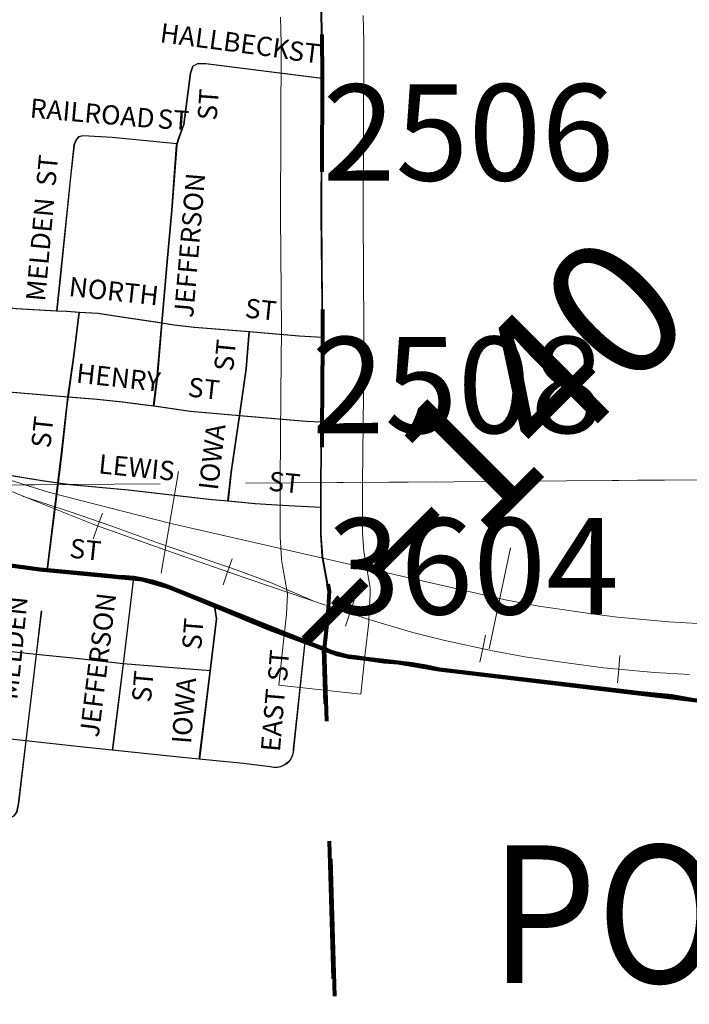
# Model space of a CAD drawing. Extents: x 64 to 108, y 73.1 to 107.1.
# Drawn here: x 82.6 to 83.1, y 82.1 to 82.8 of the extents above; entities that cross this region are included whole.
import ezdxf
from ezdxf.enums import TextEntityAlignment as Align

# ---------------------------------------------------------------- set-up
doc = ezdxf.new("R2010")
doc.units = ezdxf.units.MI
doc.header["$MEASUREMENT"] = 0
for name, pattern in [('DGN Style 1', [0.03005, 5e-05, -0.03]), ('DGN Style 2', [0.05, 0.03, -0.02]), ('DGN Style 3', [0.07, 0.05, -0.02]), ('DGN Style 6', [0.0951, 5e-05, -0.02, 0.035, -0.02, 5e-05, -0.02])]:
    doc.linetypes.add(name, pattern=pattern)
for name, color, linetype, lineweight in [('tdCiCityStreetTxt', 7, 'Continuous', 0), ('tdCoCityStreetMajor', 7, 'Continuous', 30), ('tdCoCityStreetMinor', 7, 'Continuous', 0), ('tdCoCorpBndry', 7, 'DGN Style 1', 80), ('tdCoCorpPopTxt', 7, 'Continuous', 0), ('tdCoPriCL', 7, 'Continuous', 0), ('tdCoPriNonDiv', 1, 'Continuous', 211), ('tdCoPriNonDivCL', 16, 'Continuous', 0), ('tdCoRRCL', 7, 'Continuous', 13), ('tdCoSecRdNmbr', 1, 'Continuous', 13), ('tdCoSecRteBand', 7, 'Continuous', 30), ('tdCoSecRteCL', 7, 'Continuous', 0), ('tdCoSectLine', 7, 'DGN Style 1', 13), ('tdCoSectLinePart', 7, 'DGN Style 1', 13), ('tdCoSurfBitum', 250, 'Continuous', 0), ('tdCoSurfGravel', 1, 'Continuous', 0), ('tdPICityStreetCL', 7, 'DGN Style 2', 0), ('tdPICorpBndryPart', 30, 'DGN Style 6', 40), ('tdPIPri', 1, 'Continuous', 0), ('tdPIRRCL', 30, 'DGN Style 1', 0), ('tdPISecCL', 4, 'DGN Style 2', 0), ('tdPISectLine', 7, 'DGN Style 1', 13), ('tdStHwyPriRefPost1', 7, 'Continuous', 0), ('tdStHwyPriRefPost5', 7, 'Continuous', 0)]:
    doc.layers.add(name, color=color, linetype=linetype, lineweight=lineweight)
doc.styles.add('Style-GEOMETRICFUTURA_211_L_L', font='GEOMETRICFUTURA_211_L_L.shx')
doc.styles.add('Style-Trebuchet MS', font='trebucbd.ttf')
doc.styles.add('Style-Tw Cen MT', font='TCM_____.TTF')
doc.styles.add('Style-Verdana', font='verdana.ttf')

# ---------------------------------------------------------------- blocks, each defined once
blk = doc.blocks.new('*U44')
at = {"layer": 'tdCoCityStreetMinor', "flags": 128}
for points in [[(828.093, 672.019), (828.3215, 671.995), (828.3451, 671.9923), (828.4782, 671.9771), (828.5658, 671.9672), (828.6425, 671.9566), (828.6477, 671.9559), (828.6541, 671.9532), (828.6583, 671.9514)], [(829.0428, 671.9215), (829.1966, 671.8965), (829.2325, 671.8913), (829.2587, 671.8875), (829.388, 671.8754), (829.4772, 671.8654), (829.5734, 671.8544), (829.609, 671.851), (829.6686, 671.8454), (829.7298, 671.8413), (829.815, 671.837)]]:
    blk.add_lwpolyline(points, dxfattribs=at)

msp = doc.modelspace()

# ---------------------------------------------------------------- linework, layer by layer
at = {"layer": 'tdCoCityStreetMajor', "flags": 128}
for points in [[(82.61705, 82.58106), (82.63382, 82.57931), (82.66333, 82.57773), (82.67065, 82.57734), (82.67977, 82.57681), (82.69334, 82.57603), (82.71208, 82.57307), (82.7351, 82.56978), (82.73981, 82.56897)], [(82.73981, 82.56897), (82.73983, 82.56897), (82.74858, 82.56748), (82.76337, 82.56583), (82.8033, 82.56255)], [(82.8033, 82.56255), (82.83935, 82.55959), (82.85639, 82.55862)]]:
    msp.add_lwpolyline(points, dxfattribs=at)
at = {"layer": 'tdCoCityStreetMinor', "flags": 128}
for points in [[(82.75083, 82.699), (82.7523, 82.70361), (82.75575, 82.71323), (82.76068, 82.75047), (82.76241, 82.75565)], [(82.76241, 82.75565), (82.76383, 82.7564)], [(82.76383, 82.7564), (82.76611, 82.75762), (82.77153, 82.75762), (82.85615, 82.74674)], [(82.67953, 82.70422), (82.68236, 82.70493), (82.70381, 82.7037), (82.75083, 82.699)], [(82.66333, 82.57773), (82.66633, 82.6053), (82.67348, 82.67484), (82.67595, 82.69827), (82.67767, 82.70222), (82.6794, 82.70419)], [(82.73983, 82.56897), (82.74391, 82.61631), (82.74712, 82.65084), (82.75057, 82.69819), (82.75083, 82.699)], [(82.6565, 82.3891), (82.66435, 82.45266), (82.66703, 82.47442), (82.67098, 82.51059), (82.67163, 82.51517), (82.67591, 82.54512), (82.67977, 82.57681)], [(82.73386, 82.50851), (82.73651, 82.53049), (82.73983, 82.56897)], [(82.78788, 82.43945), (82.79027, 82.46046), (82.79623, 82.5016), (82.80112, 82.53543), (82.8033, 82.56255)], [(82.60961, 82.52075), (82.61673, 82.5198), (82.66276, 82.51585), (82.67163, 82.51517), (82.69268, 82.51355), (82.71109, 82.51158), (82.72786, 82.50928), (82.73386, 82.50851), (82.74069, 82.50763), (82.76042, 82.50467), (82.79623, 82.5016), (82.84453, 82.49745), (82.85589, 82.497)], [(82.71171, 82.32115), (82.71929, 82.3835)], [(82.76711, 82.2517), (82.7749, 82.31592), (82.77949, 82.35375), (82.77805, 82.36319)], [(82.40076, 82.35584), (82.42733, 82.35309), (82.46261, 82.3488), (82.48685, 82.34586), (82.52417, 82.34213), (82.56576, 82.33797), (82.58684, 82.33514), (82.60982, 82.33205), (82.64848, 82.32792), (82.67756, 82.32482), (82.71171, 82.32115), (82.7749, 82.31592)], [(82.64848, 82.32792), (82.64848, 82.32792), (82.65227, 82.35968)], [(82.8315, 82.2495), (82.83207, 82.25003), (82.83353, 82.25201), (82.83459, 82.25423), (82.83521, 82.2566), (82.83538, 82.25905), (82.84378, 82.33714)], [(82.64097, 82.26505), (82.64848, 82.32792)], [(82.70384, 82.25825), (82.70879, 82.2972), (82.71171, 82.32115)], [(82.57947, 82.27206), (82.5795, 82.27206), (82.60588, 82.26892), (82.64097, 82.26505), (82.68051, 82.2607), (82.70384, 82.25825), (82.75252, 82.25313), (82.76711, 82.2517), (82.79921, 82.24853), (82.81861, 82.24623), (82.82102, 82.24575), (82.82348, 82.24573), (82.8259, 82.24618), (82.82819, 82.24706), (82.83027, 82.24836), (82.8315, 82.2495)], [(82.63258, 82.211), (82.63427, 82.21344), (82.6355, 82.21936), (82.64097, 82.26505)]]:
    msp.add_lwpolyline(points, dxfattribs=at)
at = {"layer": 'tdCoCorpBndry', "color": 7, "linetype": 'DGN Style 1', "lineweight": 80, "flags": 128}
msp.add_lwpolyline([(82.37144, 81.28991), (82.37221, 81.43948), (82.12647, 81.43771), (82.11514, 82.03439), (82.08717, 82.0219), (82.07894, 82.14596), (82.11309, 82.1424), (82.10801, 82.40037), (82.10243, 82.70333), (82.0391, 82.74462), (81.99852, 82.76348), (81.85848, 82.82391), (81.85704, 82.92517), (82.08488, 82.93452), (82.1097, 82.93553), (82.10339, 82.95469), (82.10254, 82.95869), (82.13857, 82.95921), (82.12758, 82.98678), (82.11862, 83.00926), (82.11744, 83.01939), (82.11456, 83.04393), (82.11242, 83.06222), (82.11692, 83.06229), (82.1168, 83.06664), (82.14174, 83.06707), (82.23723, 83.06869), (82.23526, 83.13844), (82.31204, 83.06996), (82.42859, 82.96602), (82.44544, 82.95148), (82.4487, 82.95284), (82.45807, 82.95927), (82.48553, 82.93476), (82.49572, 82.94002), (82.50197, 82.94133), (82.51052, 82.94133), (82.57332, 82.9387), (82.59765, 82.93771), (82.6256, 82.93706), (82.67361, 82.93673), (82.70912, 82.93607), (82.78548, 82.93816), (82.84836, 82.93989), (82.8527, 82.9408), (82.85576, 82.79192), (82.85615, 82.74674), (82.85577, 82.64705), (82.85628, 82.58282), (82.85639, 82.55862), (82.8561, 82.51717), (82.85589, 82.497), (82.85544, 82.45272), (82.85544, 82.43485), (82.85544, 82.41524), (82.85643, 82.39913), (82.86103, 82.37381), (82.86004, 82.35441), (82.85759, 82.33205), (82.86882, 81.94547), (82.61546, 81.94627), (82.61541, 81.92543), (82.61541, 81.88849), (82.61574, 81.84311), (82.61705, 81.78984), (82.61765, 81.76058), (82.6187, 81.70863), (82.62001, 81.63596), (82.62034, 81.61557), (82.621, 81.58302), (82.62199, 81.5554), (82.62297, 81.49293), (82.62344, 81.44394), (82.62501, 81.36913), (82.62659, 81.29433), (82.37144, 81.28991)], close=True, dxfattribs=at)
at = {"layer": 'tdCoPriCL', "color": 7, "linetype": 'Continuous', "lineweight": 0, "flags": 128}
msp.add_lwpolyline([(83.12359, 82.29514), (83.11022, 82.29752), (83.0875, 82.29976), (83.06484, 82.30246), (82.99053, 82.31115), (82.94121, 82.31692), (82.93128, 82.31901), (82.92127, 82.3207), (82.91121, 82.32198), (82.9011, 82.32284), (82.87972, 82.3258), (82.87543, 82.32625), (82.87118, 82.32704), (82.86701, 82.32816), (82.86295, 82.32962), (82.85901, 82.33139), (82.85721, 82.33205), (82.8434, 82.33714), (82.84027, 82.3383), (82.81791, 82.34652), (82.78141, 82.36164), (82.77767, 82.36319), (82.74491, 82.37677), (82.73859, 82.37907), (82.73213, 82.38096), (82.72556, 82.38244), (82.71891, 82.3835), (82.71302, 82.38408), (82.7071, 82.38433), (82.69835, 82.38518), (82.65612, 82.3891), (82.65087, 82.38959), (82.59362, 82.39728)], dxfattribs=at)
at = {"layer": 'tdCoPriNonDiv', "color": 1, "linetype": 'Continuous', "lineweight": 211, "flags": 128}
msp.add_lwpolyline([(82.1912, 82.05453), (82.22994, 82.07651), (82.26653, 82.10191), (82.30066, 82.13054), (82.33205, 82.16214), (82.35133, 82.18474), (82.36743, 82.20957), (82.37991, 82.23639), (82.38853, 82.26469), (82.39303, 82.29305), (82.40503, 82.39648), (82.40807, 82.41596), (82.42194, 82.41513), (82.57985, 82.39913), (82.59362, 82.39728), (82.65087, 82.38959), (82.72556, 82.38244), (82.74491, 82.37677), (82.86295, 82.32962), (82.87543, 82.32625), (82.91121, 82.32198), (82.94121, 82.31692), (83.15055, 82.29174)], dxfattribs=at)
at = {"layer": 'tdCoPriNonDivCL', "color": 16, "linetype": 'Continuous', "lineweight": 0, "flags": 128}
msp.add_lwpolyline([(83.12359, 82.29514), (83.11022, 82.29752), (83.08751, 82.29976), (83.06484, 82.30246), (82.99053, 82.31115), (82.94121, 82.31692), (82.93128, 82.31901), (82.92127, 82.3207), (82.91121, 82.32198), (82.9011, 82.32284), (82.87972, 82.3258), (82.87543, 82.32625), (82.87118, 82.32704), (82.86701, 82.32816), (82.86295, 82.32962), (82.85901, 82.33139), (82.85721, 82.33205), (82.84341, 82.33714), (82.84027, 82.3383), (82.81791, 82.34652), (82.78141, 82.36164), (82.77767, 82.36319), (82.74491, 82.37677), (82.73859, 82.37907), (82.73213, 82.38096), (82.72556, 82.38244), (82.71891, 82.3835), (82.71302, 82.38408), (82.7071, 82.38433), (82.69834, 82.38515), (82.65612, 82.3891), (82.65087, 82.38959), (82.59362, 82.39728)], dxfattribs=at)
msp.add_lwpolyline([(83.12359, 82.29514), (83.11022, 82.29752), (83.08751, 82.29976), (83.06484, 82.30246), (82.99053, 82.31115), (82.94121, 82.31692), (82.93128, 82.31901), (82.92127, 82.3207), (82.91121, 82.32198), (82.9011, 82.32284), (82.87972, 82.3258), (82.87543, 82.32625), (82.87118, 82.32704), (82.86701, 82.32816), (82.86295, 82.32962), (82.85901, 82.33139), (82.85721, 82.33205), (82.84341, 82.33714), (82.84027, 82.3383), (82.81791, 82.34652), (82.78141, 82.36164), (82.77767, 82.36319), (82.74491, 82.37677), (82.73859, 82.37907), (82.73213, 82.38096), (82.72556, 82.38244), (82.71891, 82.3835), (82.71302, 82.38408), (82.7071, 82.38433), (82.69834, 82.38515), (82.65612, 82.3891), (82.65087, 82.38959), (82.59362, 82.39728)], dxfattribs=at)
at = {"layer": 'tdCoRRCL', "color": 7, "linetype": 'Continuous', "lineweight": 13}
for p, q in [((82.73904, 82.38691), (82.75153, 82.46086)), ((82.97737, 82.33203), (82.99301, 82.40538))]:
    msp.add_line(p, q, dxfattribs=at)
at = {"layer": 'tdCoRRCL', "color": 7, "linetype": 'Continuous', "lineweight": 13, "flags": 128}
msp.add_lwpolyline([(82.57829, 82.47063), (82.65781, 82.44566), (82.74513, 82.4232), (82.99021, 82.36739), (83.00188, 82.36516), (83.01354, 82.36293), (83.02704, 82.36097), (83.04054, 82.359), (83.05562, 82.35703), (83.07069, 82.35507), (83.0893, 82.35336), (83.10791, 82.35166), (83.12063, 82.35087), (83.13334, 82.35009)], dxfattribs=at)
at = {"layer": 'tdCoSecRteBand', "color": 7, "linetype": 'Continuous', "lineweight": 0, "flags": 128}
msp.add_lwpolyline([(82.88575, 82.79253), (82.88624, 82.7732), (82.88625, 82.77244), (82.88625, 82.77233), (82.88577, 82.64711), (82.88643, 82.56443), (82.88643, 82.56419), (82.88643, 82.56398), (82.8861, 82.51696), (82.8861, 82.51686), (82.88544, 82.45257), (82.88544, 82.41615), (82.88626, 82.40274), (82.89055, 82.37917), (82.89077, 82.37772), (82.89097, 82.37577), (82.89103, 82.37381), (82.89099, 82.37228), (82.89001, 82.35288), (82.88998, 82.35245), (82.88987, 82.35113), (82.88741, 82.32878), (82.88413, 82.29896), (82.82449, 82.30551), (82.82777, 82.33533), (82.83013, 82.35681), (82.83089, 82.37186), (82.82691, 82.39376), (82.82668, 82.39521), (82.82649, 82.39716), (82.82648, 82.39729), (82.8255, 82.4134), (82.82544, 82.41524), (82.82544, 82.45272), (82.82544, 82.45303), (82.8261, 82.51743), (82.82643, 82.56417), (82.82577, 82.64681), (82.82577, 82.64705), (82.82577, 82.64716), (82.82625, 82.77212), (82.82577, 82.79116)], dxfattribs=at)
at = {"layer": 'tdCoSecRteCL', "color": 7, "linetype": 'Continuous', "lineweight": 13, "flags": 128}
for points in [[(82.85628, 82.58282), (82.85577, 82.64705), (82.85615, 82.74674), (82.85625, 82.77244), (82.85576, 82.79192), (82.85379, 82.92435), (82.8527, 82.9408)], [(82.85759, 82.33205), (82.86004, 82.35441), (82.86103, 82.37381), (82.85643, 82.39913), (82.85544, 82.41524), (82.85544, 82.43485), (82.85544, 82.45272), (82.85589, 82.497), (82.8561, 82.51717), (82.85639, 82.55862), (82.85643, 82.56419), (82.85628, 82.58282)]]:
    msp.add_lwpolyline(points, dxfattribs=at)
at = {"layer": 'tdCoSectLine', "color": 7, "linetype": 'DGN Style 1', "lineweight": 0, "flags": 128}
msp.add_lwpolyline([(82.60026, 82.45086), (83.60918, 82.45835)], dxfattribs=at)
at = {"layer": 'tdCoSectLinePart', "color": 7, "linetype": 'DGN Style 1', "lineweight": 0, "flags": 128}
msp.add_lwpolyline([(82.88514, 82.45298), (83.60918, 82.45835)], dxfattribs=at)
at = {"layer": 'tdCoSurfBitum', "color": 250, "linetype": 'Continuous', "lineweight": 0, "flags": 128}
msp.add_lwpolyline([(82.85759, 82.33205), (82.86004, 82.35441), (82.86103, 82.37381), (82.85643, 82.39913), (82.85544, 82.41524), (82.85544, 82.43485), (82.85544, 82.45272), (82.85589, 82.497), (82.8561, 82.51717), (82.85639, 82.55862), (82.85643, 82.56419), (82.85628, 82.58282)], dxfattribs=at)
at = {"layer": 'tdCoSurfGravel', "color": 1, "linetype": 'Continuous', "lineweight": 0, "flags": 128}
msp.add_lwpolyline([(82.85628, 82.58282), (82.85577, 82.64705), (82.85615, 82.74674), (82.85625, 82.77244), (82.85576, 82.79192), (82.85379, 82.92435), (82.8527, 82.9408)], dxfattribs=at)
at = {"layer": 'tdPICityStreetCL', "color": 7, "linetype": 'Continuous', "lineweight": 30, "flags": 128}
for points in [[(82.75049, 82.69901), (82.75196, 82.70362), (82.75541, 82.71324), (82.76034, 82.75048), (82.76207, 82.75565), (82.76577, 82.75763), (82.77119, 82.75763), (82.85581, 82.74675)], [(82.75049, 82.69901), (82.70347, 82.70371), (82.68202, 82.70494), (82.67906, 82.7042), (82.67733, 82.70223), (82.67561, 82.69828), (82.67314, 82.67485), (82.66599, 82.60531), (82.66299, 82.57774)], [(82.73947, 82.56898), (82.74357, 82.61632), (82.74678, 82.65085), (82.75023, 82.69819), (82.75049, 82.69901)], [(82.49248, 82.59479), (82.50163, 82.59379), (82.51413, 82.5928), (82.52761, 82.59116), (82.54438, 82.58853), (82.55356, 82.58734), (82.56476, 82.5859), (82.60817, 82.58195), (82.61671, 82.58107), (82.63348, 82.57932), (82.66299, 82.57774), (82.67031, 82.57735), (82.67943, 82.57682), (82.693, 82.57603), (82.71174, 82.57307), (82.73476, 82.56979), (82.73947, 82.56898)], [(82.65616, 82.38911), (82.66401, 82.45269), (82.66669, 82.47443), (82.67064, 82.5106), (82.6713, 82.51522), (82.67557, 82.54513), (82.67943, 82.57682)], [(82.73352, 82.50852), (82.73617, 82.5305), (82.73947, 82.56898)], [(82.73947, 82.56898), (82.74824, 82.56748), (82.76303, 82.56584), (82.80296, 82.56256)], [(82.78754, 82.43946), (82.78993, 82.46047), (82.79585, 82.50161), (82.80078, 82.53543), (82.80296, 82.56256)], [(82.80296, 82.56256), (82.83901, 82.5596), (82.85605, 82.55863)], [(82.54839, 82.52823), (82.56706, 82.52638), (82.60928, 82.5208), (82.61639, 82.51981), (82.66242, 82.51586), (82.6713, 82.51522), (82.69234, 82.51356), (82.71075, 82.51159), (82.72752, 82.50929), (82.73352, 82.50852), (82.74035, 82.50764), (82.76008, 82.50468), (82.79585, 82.50161), (82.84419, 82.49746), (82.85555, 82.49701)], [(82.60178, 82.46257), (82.65223, 82.45437), (82.66401, 82.45269), (82.67261, 82.45142), (82.71503, 82.44747), (82.74429, 82.44418), (82.77586, 82.44056), (82.78754, 82.43946), (82.8071, 82.43761), (82.82715, 82.43629), (82.8551, 82.43485)], [(82.71895, 82.38351), (82.71137, 82.32116), (82.7035, 82.25826)], [(82.77456, 82.31593), (82.71137, 82.32116), (82.67722, 82.32482), (82.64814, 82.32793), (82.60948, 82.33206), (82.58626, 82.33518), (82.56542, 82.33798), (82.52384, 82.34213), (82.48651, 82.34587), (82.46227, 82.34882), (82.42699, 82.3531), (82.40042, 82.35585), (82.36978, 82.35902), (82.35511, 82.36056), (82.29207, 82.36722), (82.23005, 82.37376), (82.21392, 82.37546), (82.16992, 82.38057)], [(82.76677, 82.25171), (82.77456, 82.31593), (82.77915, 82.35376), (82.77771, 82.3632)], [(82.65193, 82.35969), (82.64814, 82.32793), (82.64062, 82.26506), (82.63516, 82.21937), (82.63393, 82.21345), (82.63171, 82.21025), (82.62678, 82.20753), (82.62185, 82.2063), (82.61322, 82.20605), (82.57378, 82.21163), (82.51676, 82.21697), (82.50856, 82.21784)], [(82.84344, 82.33715), (82.83504, 82.25906), (82.83487, 82.25661), (82.83425, 82.25424), (82.83319, 82.25202), (82.83173, 82.25004), (82.82993, 82.24837), (82.82785, 82.24707), (82.82556, 82.24618), (82.82314, 82.24574), (82.82068, 82.24576), (82.81827, 82.24624), (82.79887, 82.24854), (82.76677, 82.25171), (82.75218, 82.25314), (82.7035, 82.25826), (82.68017, 82.26071), (82.64062, 82.26506), (82.60554, 82.26893), (82.57913, 82.27207), (82.56411, 82.27386), (82.52925, 82.2778), (82.51675, 82.27899)]]:
    msp.add_lwpolyline(points, dxfattribs=at)
at = {"layer": 'tdPICorpBndryPart', "color": 30, "linetype": 'DGN Style 3', "lineweight": 80, "flags": 128}
msp.add_lwpolyline([(82.61512, 81.94628), (82.86848, 81.94548), (82.85725, 82.33206)], dxfattribs=at)
at = {"layer": 'tdPIPri', "color": 1, "linetype": 'Continuous', "lineweight": 200, "flags": 128}
msp.add_lwpolyline([(83.12363, 82.29515), (83.11026, 82.29753), (83.08754, 82.29977), (83.06488, 82.30246), (82.99057, 82.31116), (82.94125, 82.31693), (82.93132, 82.31902), (82.92131, 82.32071), (82.91125, 82.32199), (82.90113, 82.32285), (82.87976, 82.32581), (82.87547, 82.32626), (82.87122, 82.32705), (82.86705, 82.32817), (82.86298, 82.32963), (82.85905, 82.3314), (82.85725, 82.33206), (82.84344, 82.33715), (82.8403, 82.33831), (82.81795, 82.34653), (82.78145, 82.36165), (82.77771, 82.3632), (82.74495, 82.37678), (82.73862, 82.37908), (82.73217, 82.38097), (82.7256, 82.38245), (82.71895, 82.38351), (82.71306, 82.38409), (82.70714, 82.38434), (82.69839, 82.38518), (82.65616, 82.38911), (82.65091, 82.3896), (82.59366, 82.39729)], dxfattribs=at)
at = {"layer": 'tdPIRRCL', "color": 30, "linetype": 'Continuous', "lineweight": 13, "flags": 128}
for points in [[(82.10237, 82.68842), (82.14066, 82.66092), (82.16871, 82.64099), (82.19466, 82.62631), (82.22533, 82.61137), (82.26518, 82.59643), (82.28929, 82.58699), (82.31603, 82.57756), (82.35378, 82.56445), (82.37528, 82.55632), (82.40568, 82.54531), (82.42535, 82.53824), (82.4416, 82.53116), (82.4589, 82.52251), (82.48485, 82.50966), (82.5108, 82.49655), (82.53728, 82.48554), (82.60596, 82.45618), (82.64397, 82.44072), (82.69142, 82.42184), (82.74594, 82.40245), (82.80414, 82.382), (82.8584, 82.36365)], [(82.84992, 82.36652), (82.81856, 82.38016), (82.79418, 82.38908), (82.73782, 82.40848), (82.70321, 82.42106), (82.67281, 82.43154), (82.63829, 82.44303)], [(82.68972, 82.41183), (82.69307, 82.42126), (82.69643, 82.43068)], [(82.78403, 82.37846), (82.78735, 82.3879), (82.79066, 82.39734)], [(83.12307, 82.31326), (83.09764, 82.31483), (83.06042, 82.31824), (83.03027, 82.32217), (83.00327, 82.32611), (82.97994, 82.33056), (82.94429, 82.33817), (82.92201, 82.34393), (82.89003, 82.35337), (82.86016, 82.36328)], [(82.87939, 82.36743), (82.87625, 82.35794), (82.8731, 82.34845)], [(82.97486, 82.34187), (82.97277, 82.33209), (82.97068, 82.32231)], [(83.07251, 82.32718), (83.0716, 82.31722), (83.07069, 82.30726)]]:
    msp.add_lwpolyline(points, dxfattribs=at)
at = {"layer": 'tdPISecCL', "color": 4, "linetype": 'Continuous', "lineweight": 30, "flags": 128}
msp.add_lwpolyline([(82.85725, 82.33206), (82.8597, 82.35442), (82.86069, 82.37382), (82.85609, 82.39913), (82.8551, 82.41525), (82.8551, 82.43485), (82.8551, 82.45273), (82.85555, 82.49701), (82.85576, 82.51718), (82.85605, 82.55863), (82.85609, 82.5642), (82.85594, 82.58283), (82.85543, 82.64706), (82.85581, 82.74675), (82.85591, 82.77245), (82.85542, 82.79193), (82.85345, 82.92436), (82.85236, 82.94081)], dxfattribs=at)
at = {"layer": 'tdPISectLine', "color": 7, "linetype": 'DGN Style 1', "lineweight": 13, "flags": 128}
msp.add_lwpolyline([(84.1381, 82.46825), (83.60922, 82.45836), (82.6003, 82.45087), (82.0877, 82.43318)], dxfattribs=at)

# ---------------------------------------------------------------- block references
at = {"layer": 'tdCoCityStreetMinor', "xscale": 0.3280839895260334, "yscale": 0.3280839895403385, "zscale": 0.3280839895260334, "rotation": 359.9999999916727}
msp.add_blockref('*U44', (-189.39356, -137.98411), dxfattribs=at)

# ---------------------------------------------------------------- texts
at = {"layer": 'tdCiCityStreetTxt', "color": 7, "linetype": 'Continuous', "lineweight": 0, "style": 'Style-GEOMETRICFUTURA_211_L_L'}
for s, rotation, p in [('HALLBECK', 352.49041, (82.73758, 82.77309)), ('RAILROAD', 355.07693, (82.64321, 82.71824)), ('MELDEN  ST', 84.8135, (82.65459, 82.5842)), ('JEFFERSON', 85.132, (82.76224, 82.57234)), ('NORTH', 353.88105, (82.67138, 82.58856)), ('ST', 354.12789, (82.79938, 82.5729)), ('ST', 84.5952, (82.79135, 82.53331)), ('HENRY', 353.71072, (82.67675, 82.52559)), ('ST', 353.91518, (82.75799, 82.51547)), ('ST', 83.95184, (82.65841, 82.47744)), ('IOWA', 83.14936, (82.78014, 82.44677)), ('LEWIS', 354.35099, (82.69304, 82.45958)), ('ST', 354.35104, (82.81658, 82.44708)), ('ST', 354.00821, (82.67193, 82.39836)), ('MELDEN', 84.26486, (82.63457, 82.29446)), ('JEFFERSON', 83.00012, (82.69358, 82.26714)), ('ST', 85.3668, (82.76806, 82.33084)), ('ST', 85.47405, (82.83041, 82.30781)), ('ST', 84.92312, (82.73154, 82.29266)), ('IOWA', 85.55798, (82.7607, 82.26257)), ('EAST', 85.14941, (82.82533, 82.25673))]:
    msp.add_text(s, height=0.014, rotation=rotation, dxfattribs=at).set_placement(p)
for rotation, p in [(353.07926, (82.8326, 82.77417)), (85.98109, (82.76538, 82.71672)), (356.28337, (82.73695, 82.72445))]:
    msp.add_text('ST', height=0.014, rotation=rotation, dxfattribs=at).set_placement(p, align=Align.TOP_LEFT)
at = {"layer": 'tdCoCorpPopTxt', "color": 7, "linetype": 'Continuous', "lineweight": 0, "insert": (83.1183, 82.06407), "char_height": 0.1, "attachment_point": 5, "line_spacing_factor": 0.9, "style": 'Style-Trebuchet MS'}
msp.add_mtext('\\H1x;\\W0.9;\\T1.081;POP.\\P978', dxfattribs=at)
at = {"layer": 'tdCoSecRdNmbr', "color": 1, "linetype": 'Continuous', "lineweight": 13, "style": 'Style-Tw Cen MT'}
for s, rotation, p in [('2506', 0.06473, (82.96233, 82.70742)), ('2508', 0.06471, (82.95447, 82.52379)), ('3604', 0.06471, (82.96581, 82.392))]:
    msp.add_text(s, height=0.07, rotation=rotation, dxfattribs=at).set_placement(p, align=Align.MIDDLE_CENTER)
at = {"layer": 'tdStHwyPriRefPost1', "color": 1, "linetype": 'Continuous', "lineweight": 0, "style": 'Style-Verdana'}
msp.add_text('‒‒140', height=0.1, rotation=45, dxfattribs=at).set_placement((82.83129, 82.34159), align=Align.MIDDLE_LEFT)
at = {"layer": 'tdStHwyPriRefPost5', "color": 1, "linetype": 'Continuous', "lineweight": 0, "style": 'Style-Verdana'}
msp.add_text('‒‒140', height=0.1, rotation=45, dxfattribs=at).set_placement((82.83129, 82.34159), align=Align.MIDDLE_LEFT)

doc.saveas('drawing.dxf')
